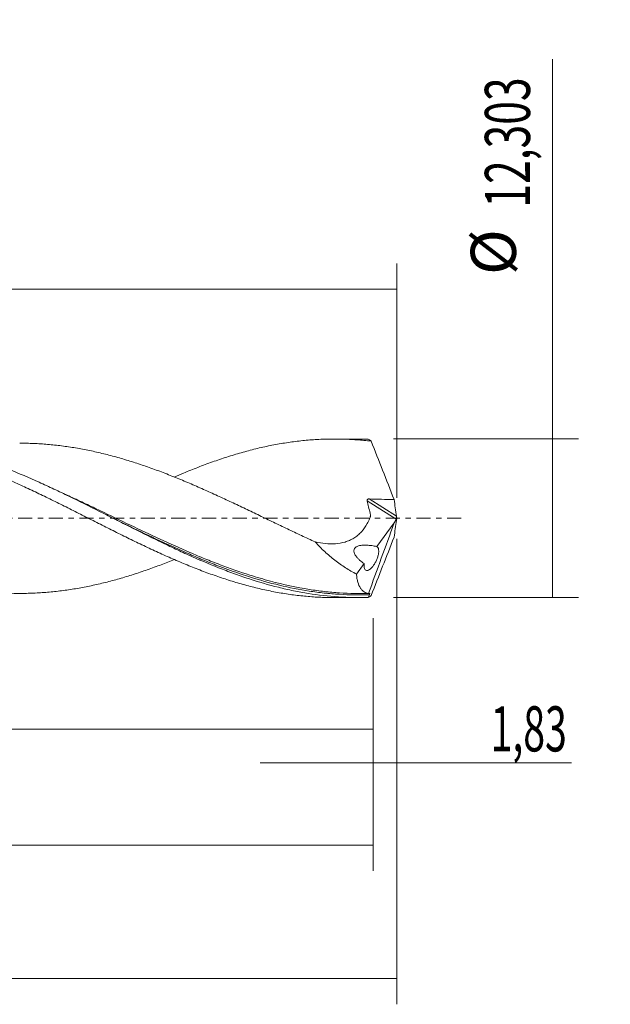
# Model space of a CAD drawing. Units: millimetres. Extents: x -60 to 174, y -38 to 42.
# Drawn here: x 128 to 174, y -38 to 39 of the extents above; entities that cross this region are included whole.
import ezdxf

# ---------------------------------------------------------------- set-up
doc = ezdxf.new("R2010")
doc.units = ezdxf.units.MM
doc.linetypes.add('CENTER', pattern=[47.5, 22, -8.5, 8.5, -8.5])
for name, color, linetype in [('1', 4, 'CONTINUOUS'), ('2', 7, 'CONTINUOUS'), ('SK2', 7, 'CONTINUOUS'), ('SK4', 2, 'CENTER')]:
    doc.layers.add(name, color=color, linetype=linetype)
doc.styles.add('iso_b_vert', font='simplex.shx')
doc.dimstyles.get("Standard").update_dxf_attribs({"dimtxt": 0.18, "dimasz": 0.18, "dimexe": 0.18, "dimexo": 0.0625, "dimgap": 0.09, "dimtad": 1, "dimzin": 0, "dimdsep": 52, "dimtxsty": 'Standard', "dimcen": 0.09, "dimadec": 0, "dimazin": 0, "dimtfac": 1, "dimtdec": 4, "dimtofl": 0, "dimtmove": 0, "dimatfit": 3, "dimfxl": 1, "dimtolj": 1, "dimtzin": 0, "dimarcsym": 0})

# ---------------------------------------------------------------- blocks, each defined once
blk = doc.blocks.new('DimnDraft3D1')
at = {"layer": 'SK2', "lineweight": 13}
for p, q in [((0, -1.5875), (0, -18.364898)), ((155.1694, -7.739), (155.1694, -18.364898)), ((0, -16.364898), (155.1694, -16.364898))]:
    blk.add_line(p, q, dxfattribs=at)
for points in [[(0, -16.364898), (3.499998, -15.904115), (3.500002, -16.825682), (0, -16.364898)], [(155.1694, -16.364898), (151.669402, -16.825682), (151.669398, -15.904115), (155.1694, -16.364898)]]:
    blk.add_solid(points, dxfattribs=at)
at = {"layer": 'SK2', "lineweight": 13, "insert": (71.03788, -15.489898), "char_height": 3.5, "attachment_point": 7, "line_spacing_factor": 1.084337, "style": 'iso_b_vert'}
blk.add_mtext('\\W0.6440;155,17', dxfattribs=at)
blk = doc.blocks.new('DimnDraft3D2')
at = {"layer": 'SK2', "lineweight": 13}
for p, q in [((157, -1.5875), (157, -37.692985)), ((-45, -8.5875), (-45, -37.692985)), ((-45, -35.692985), (157, -35.692985))]:
    blk.add_line(p, q, dxfattribs=at)
for points in [[(-45, -35.692985), (-41.500002, -35.232202), (-41.499998, -36.153769), (-45, -35.692985)], [(157, -35.692985), (153.500002, -36.153769), (153.499998, -35.232202), (157, -35.692985)]]:
    blk.add_solid(points, dxfattribs=at)
at = {"layer": 'SK2', "lineweight": 13, "insert": (49.754121, -34.817985), "char_height": 3.5, "attachment_point": 7, "line_spacing_factor": 1.084337, "style": 'iso_b_vert'}
blk.add_mtext('\\W0.7421;202,00', dxfattribs=at)
blk = doc.blocks.new('DimnDraft3D3')
at = {"layer": 'SK2', "lineweight": 13}
for p, q in [((56.77, 7.739), (56.77, 19.760619)), ((157, 1.5875), (157, 19.760619)), ((56.77, 17.760619), (157, 17.760619))]:
    blk.add_line(p, q, dxfattribs=at)
for points in [[(56.77, 17.760619), (60.269998, 18.221403), (60.270002, 17.299835), (56.77, 17.760619)], [(157, 17.760619), (153.500002, 17.299835), (153.499998, 18.221403), (157, 17.760619)]]:
    blk.add_solid(points, dxfattribs=at)
at = {"layer": 'SK2', "lineweight": 13, "insert": (101.565921, 18.635619), "char_height": 3.5, "attachment_point": 7, "line_spacing_factor": 1.084337, "style": 'iso_b_vert'}
blk.add_mtext('\\W0.6930;100,23', dxfattribs=at)
blk = doc.blocks.new('DimnDraft3D4')
at = {"layer": 'SK2', "lineweight": 13}
for p, q in [((157, -1.5875), (157, -20.954003)), ((155.1694, -7.739), (155.1694, -20.954003)), ((146.4194, -18.954003), (170.559715, -18.954003))]:
    blk.add_line(p, q, dxfattribs=at)
for points in [[(155.1694, -18.954003), (151.669402, -19.414787), (151.669398, -18.493219), (155.1694, -18.954003)], [(157, -18.954003), (160.499998, -18.493219), (160.500002, -19.414787), (157, -18.954003)]]:
    blk.add_solid(points, dxfattribs=at)
at = {"layer": 'SK2', "lineweight": 13, "insert": (164.278136, -18.079003), "char_height": 3.5, "attachment_point": 7, "line_spacing_factor": 1.084337, "style": 'iso_b_vert'}
blk.add_mtext('\\W0.6367;1,83', dxfattribs=at)
blk = doc.blocks.new('DimnDraft3D5')
at = {"layer": 'SK2', "lineweight": 13}
for p, q in [((155.1694, -7.739), (155.1694, -27.343428)), ((-45, -8.5875), (-45, -27.343428)), ((-45, -25.343428), (155.1694, -25.343428))]:
    blk.add_line(p, q, dxfattribs=at)
for points in [[(-45, -25.343428), (-41.500002, -24.882645), (-41.499998, -25.804212), (-45, -25.343428)], [(155.1694, -25.343428), (151.669402, -25.804212), (151.669398, -24.882645), (155.1694, -25.343428)]]:
    blk.add_solid(points, dxfattribs=at)
at = {"layer": 'SK2', "lineweight": 13, "insert": (47.110997, -24.468428), "char_height": 3.5, "attachment_point": 7, "line_spacing_factor": 1.084337, "style": 'iso_b_vert'}
blk.add_mtext('\\W0.6930;200,17', dxfattribs=at)
blk = doc.blocks.new('DimnDraft3D7')
at = {"layer": '2', "lineweight": 13}
for p, q in [((169.083343, -6.1515), (169.083343, 35.606924)), ((156.7569, 6.1515), (171.083343, 6.1515)), ((156.7569, -6.1515), (171.083343, -6.1515))]:
    blk.add_line(p, q, dxfattribs=at)
for points in [[(169.083343, 6.1515), (169.544126, 2.651502), (168.622559, 2.651498), (169.083343, 6.1515)], [(169.083343, -6.1515), (168.622559, -2.651502), (169.544126, -2.651498), (169.083343, -6.1515)]]:
    blk.add_solid(points, dxfattribs=at)
at = {"layer": '2', "lineweight": 13, "char_height": 3.5, "attachment_point": 7, "rotation": 90, "line_spacing_factor": 1.084337, "style": 'iso_b_vert'}
for s, insert in [('\\W0.6930;12,303', (167.333343, 24.093766)), ('%%c', (167.333343, 18.87111))]:
    blk.add_mtext(s, dxfattribs=dict(at, insert=insert))

msp = doc.modelspace()

# ---------------------------------------------------------------- linework, layer by layer
at = {"layer": '1', "lineweight": 18}
for p, q in [((154.071, 6.1509), (152.1621, 6.1497)), ((155.4521, -2.1905), (156.8015, -0.3589)), ((153.8777, -4.3274), (154.4744, -3.5174)), ((152.1621, -6.1497), (154.0708, -6.1509))]:
    msp.add_line(p, q, dxfattribs=at)
at = {"layer": '1', "lineweight": 13}
for p, q in [((154.7083, 1.3547), (156.9566, -0.0686)), ((154.8553, 1.5008), (156.9753, 0.1588))]:
    msp.add_line(p, q, dxfattribs=at)
at = {"layer": '1', "lineweight": 18}
for points, knots in [([(101.6237, 3.1781), (101.8724, 3.2851), (102.1213, 3.3901), (102.5566, 3.5705), (102.7432, 3.6473), (103.1166, 3.7972), (103.3034, 3.8706), (103.8637, 4.0864), (104.2368, 4.225), (104.9831, 4.4903), (105.3567, 4.6163), (106.105, 4.8553), (106.4792, 4.9691), (107.2271, 5.1805), (107.601, 5.2785), (108.3473, 5.4601), (108.7202, 5.5433), (109.2804, 5.6558), (109.4672, 5.6912), (109.8408, 5.7583), (110.0274, 5.79), (110.5879, 5.8786), (110.963, 5.9292), (111.711, 6.0134), (112.0841, 6.0471), (112.8306, 6.097), (113.2042, 6.1132), (113.7638, 6.1247), (113.9502, 6.1263), (114.3236, 6.1253), (114.5105, 6.1225), (115.0716, 6.1079), (115.4462, 6.0893), (116.1937, 6.0349), (116.5673, 5.9991), (117.3141, 5.9108), (117.6865, 5.8579), (118.4331, 5.7361), (118.8068, 5.6671), (119.5541, 5.5123), (119.9287, 5.4268), (120.4897, 5.2877), (120.6766, 5.2396), (121.0501, 5.1394), (121.2365, 5.0871), (121.796, 4.9256), (122.1695, 4.8115), (122.9158, 4.5689), (123.2888, 4.4404), (124.0365, 4.1719), (124.4117, 4.032), (125.1587, 3.7388), (125.532, 3.5873), (126.2787, 3.2755), (126.6514, 3.114), (127.3975, 2.783), (127.7711, 2.6139), (128.5189, 2.2677), (128.8928, 2.0894), (129.6406, 1.7307), (130.0141, 1.5491), (130.76, 1.1805), (131.133, 0.9946), (131.6929, 0.7146), (131.8796, 0.621), (132.2529, 0.4328), (132.4394, 0.3378), (132.9998, 0.0541), (133.3748, -0.1347), (134.1222, -0.5126), (134.4951, -0.7014), (135.2415, -1.0748), (135.6149, -1.2592), (136.3603, -1.628), (136.7336, -1.8092), (137.4814, -2.1666), (137.8556, -2.3438), (138.6029, -2.6894), (138.9764, -2.8577), (139.7227, -3.1864), (140.095, -3.3476), (140.8414, -3.6577), (141.2147, -3.808), (141.9617, -4.0985), (142.3362, -4.2381), (142.897, -4.4374), (143.0839, -4.5022), (143.457, -4.6291), (143.6432, -4.6911), (144.2027, -4.8712), (144.5759, -4.9839), (145.3218, -5.1962), (145.6947, -5.2954), (146.4422, -5.4779), (146.817, -5.5614), (147.5635, -5.7133), (147.937, -5.7807), (148.6832, -5.899), (149.0557, -5.9501), (149.8015, -6.0351), (150.175, -6.0689), (150.7355, -6.107), (150.9222, -6.1176), (151.2961, -6.1343), (151.483, -6.1404), (151.8371, -6.1479), (152.0043, -6.1497), (152.1713, -6.1497)], [0, 0, 0, 0, 0.0147197, 0.0147197, 0.0258032, 0.0258032, 0.0368867, 0.0368867, 0.0590537, 0.0590537, 0.0812207, 0.0812207, 0.1033877, 0.1033877, 0.1255547, 0.1255547, 0.1477217, 0.1477217, 0.1588052, 0.1588052, 0.1698887, 0.1698887, 0.1920557, 0.1920557, 0.2142227, 0.2142227, 0.2363897, 0.2363897, 0.2474732, 0.2474732, 0.2585567, 0.2585567, 0.2807237, 0.2807237, 0.3028907, 0.3028907, 0.3250577, 0.3250577, 0.3472247, 0.3472247, 0.3693917, 0.3693917, 0.3804752, 0.3804752, 0.3915587, 0.3915587, 0.4137257, 0.4137257, 0.4358927, 0.4358927, 0.4580597, 0.4580597, 0.4802267, 0.4802267, 0.5023937, 0.5023937, 0.5245607, 0.5245607, 0.5467277, 0.5467277, 0.5688947, 0.5688947, 0.5910617, 0.5910617, 0.6021452, 0.6021452, 0.6132287, 0.6132287, 0.6353957, 0.6353957, 0.6575627, 0.6575627, 0.6797297, 0.6797297, 0.7018967, 0.7018967, 0.7240637, 0.7240637, 0.7462307, 0.7462307, 0.7683977, 0.7683977, 0.7905647, 0.7905647, 0.8127317, 0.8127317, 0.8238152, 0.8238152, 0.8348987, 0.8348987, 0.8570657, 0.8570657, 0.8792327, 0.8792327, 0.9013997, 0.9013997, 0.9235667, 0.9235667, 0.9457337, 0.9457337, 0.9679007, 0.9679007, 0.9789842, 0.9789842, 0.9900677, 0.9900677, 1, 1, 1, 1]), ([(154.7973, -6.1403), (154.0232, -6.1634), (153.2476, -6.1486), (151.7014, -6.0448), (150.9296, -5.9558), (149.7698, -5.7687), (149.3825, -5.6973), (148.6077, -5.5372), (148.2209, -5.4488), (147.0614, -5.1591), (146.2896, -4.9337), (145.1292, -4.5521), (144.7416, -4.4174), (143.967, -4.1352), (143.5803, -3.9879), (142.421, -3.5286), (141.649, -3.1995), (140.4881, -2.6785), (140.1003, -2.5001), (139.3259, -2.1368), (138.9393, -1.9519), (137.78, -1.3895), (137.0079, -1.0042), (135.8465, -0.4193), (135.4586, -0.2229), (134.6845, 0.1689), (134.2979, 0.3645), (133.1387, 0.9487), (132.3664, 1.3344), (131.2044, 1.8988), (130.8165, 2.0846), (130.0426, 2.4482), (129.6561, 2.6263), (128.4968, 3.1477), (127.7243, 3.4781), (126.5617, 3.9402), (126.1741, 4.0884), (125.4003, 4.3714), (125.0139, 4.5063), (123.8545, 4.8897), (123.0818, 5.1169), (121.5307, 5.5075), (120.7577, 5.6695), (119.5983, 5.8595), (119.2117, 5.9139), (118.438, 6.0048), (118.0505, 6.0412), (117.089, 6.1083), (116.5167, 6.1279), (115.9446, 6.1271)], [0, 0, 0, 0, 0.0597371, 0.0597371, 0.1194743, 0.1194743, 0.1493429, 0.1493429, 0.1792114, 0.1792114, 0.2389486, 0.2389486, 0.2688171, 0.2688171, 0.2986857, 0.2986857, 0.3584229, 0.3584229, 0.3882914, 0.3882914, 0.41816, 0.41816, 0.4778971, 0.4778971, 0.5077657, 0.5077657, 0.5376343, 0.5376343, 0.5973714, 0.5973714, 0.62724, 0.62724, 0.6571086, 0.6571086, 0.7168457, 0.7168457, 0.7467143, 0.7467143, 0.7765829, 0.7765829, 0.83632, 0.83632, 0.8960571, 0.8960571, 0.9259257, 0.9259257, 0.9557943, 0.9557943, 1, 1, 1, 1]), ([(139.7545, 3.1992), (139.9924, 3.3023), (140.2301, 3.4038), (140.8414, 3.6577), (141.2147, 3.808), (141.9617, 4.0985), (142.3362, 4.2381), (142.897, 4.4374), (143.0839, 4.5022), (143.457, 4.6291), (143.6432, 4.6911), (144.2027, 4.8712), (144.5759, 4.9839), (145.3218, 5.1962), (145.6947, 5.2954), (146.4422, 5.4779), (146.817, 5.5614), (147.5635, 5.7133), (147.937, 5.7807), (148.6832, 5.899), (149.0557, 5.9501), (149.8015, 6.0351), (150.175, 6.0689), (150.7355, 6.107), (150.9222, 6.1176), (151.2961, 6.1343), (151.483, 6.1404), (152.0432, 6.1522), (152.4159, 6.1514), (153.1598, 6.1324), (153.5317, 6.1143), (154.0894, 6.0743), (154.2753, 6.0588), (154.6467, 6.0235), (154.8323, 6.0036), (155.0181, 5.9818)], [0, 0, 0, 0, 0.0467819, 0.0467819, 0.1201064, 0.1201064, 0.1934309, 0.1934309, 0.2300931, 0.2300931, 0.2667553, 0.2667553, 0.3400798, 0.3400798, 0.4134043, 0.4134043, 0.4867287, 0.4867287, 0.5600532, 0.5600532, 0.6333777, 0.6333777, 0.7067021, 0.7067021, 0.7433644, 0.7433644, 0.7800266, 0.7800266, 0.8533511, 0.8533511, 0.9266755, 0.9266755, 0.9633378, 0.9633378, 1, 1, 1, 1]), ([(139.7619, -3.2024), (139.425, -3.3375), (139.0886, -3.4692), (138.3901, -3.7333), (138.0283, -3.8654), (137.3041, -4.1192), (136.9414, -4.2405), (136.398, -4.4135), (136.217, -4.4698), (135.855, -4.5793), (135.6744, -4.6329), (135.1322, -4.7882), (134.7707, -4.8847), (134.0476, -5.0647), (133.686, -5.1491), (132.9621, -5.3032), (132.5992, -5.3728), (131.8741, -5.4971), (131.5124, -5.5531), (130.7887, -5.649), (130.4272, -5.6892), (129.7042, -5.7535), (129.3426, -5.779), (128.7996, -5.8054), (128.6184, -5.8122), (128.2563, -5.8215), (128.0752, -5.8241), (127.531, -5.826), (127.1685, -5.82), (126.4444, -5.7929), (126.0829, -5.7715), (125.3596, -5.712), (124.9975, -5.675), (124.2743, -5.5865), (123.9122, -5.5347), (123.1869, -5.4152), (122.8239, -5.348), (122.0994, -5.2009), (121.7375, -5.1205), (121.0137, -4.9451), (120.6523, -4.8502), (119.9286, -4.6498), (119.5665, -4.5438), (118.8417, -4.3171), (118.4787, -4.1972), (117.7533, -3.949), (117.391, -3.8202), (116.6674, -3.5502), (116.3056, -3.4106), (115.5818, -3.1235), (115.2199, -2.9758), (114.4954, -2.6714), (114.1324, -2.515), (113.4063, -2.1972), (113.0442, -2.0346), (112.3199, -1.7059), (111.958, -1.5387), (111.2344, -1.2011), (110.8726, -1.0307), (110.3292, -0.7735), (110.1479, -0.6876), (109.7853, -0.5147), (109.6041, -0.4275), (109.0597, -0.1665), (108.6967, 0.0071), (107.9719, 0.3542), (107.6101, 0.5276), (106.8863, 0.8719), (106.524, 1.0424), (105.8, 1.3823), (105.4379, 1.5508), (104.7121, 1.8822), (104.3488, 2.0462), (103.6237, 2.3678), (103.2615, 2.5254), (102.5372, 2.8322), (102.1755, 2.9827), (101.4515, 3.2748), (101.0891, 3.4163), (100.3639, 3.6905), (100.0007, 3.8235), (99.2749, 4.0781), (98.9123, 4.1994), (98.1885, 4.4313), (97.8264, 4.5413), (97.1023, 4.7492), (96.7403, 4.8469), (96.0156, 5.0288), (95.6526, 5.1134), (94.9261, 5.2687), (94.5639, 5.3396), (93.8394, 5.4652), (93.4773, 5.5212), (92.7534, 5.6188), (92.3915, 5.66), (91.8481, 5.7095), (91.6668, 5.724), (91.3041, 5.7497), (91.1229, 5.761), (90.5785, 5.7887), (90.2153, 5.7993), (89.7877, 5.8018), (89.7224, 5.8019), (89.6572, 5.8018)], [0, 0, 0, 0, 0.0202116, 0.0202116, 0.0418979, 0.0418979, 0.0635843, 0.0635843, 0.0744274, 0.0744274, 0.0852706, 0.0852706, 0.1069569, 0.1069569, 0.1286433, 0.1286433, 0.1503296, 0.1503296, 0.1720159, 0.1720159, 0.1937023, 0.1937023, 0.2153886, 0.2153886, 0.2262318, 0.2262318, 0.2370749, 0.2370749, 0.2587613, 0.2587613, 0.2804476, 0.2804476, 0.3021339, 0.3021339, 0.3238202, 0.3238202, 0.3455066, 0.3455066, 0.3671929, 0.3671929, 0.3888792, 0.3888792, 0.4105656, 0.4105656, 0.4322519, 0.4322519, 0.4539382, 0.4539382, 0.4756246, 0.4756246, 0.4973109, 0.4973109, 0.5189972, 0.5189972, 0.5406836, 0.5406836, 0.5623699, 0.5623699, 0.5840562, 0.5840562, 0.5948994, 0.5948994, 0.6057426, 0.6057426, 0.6274289, 0.6274289, 0.6491152, 0.6491152, 0.6708016, 0.6708016, 0.6924879, 0.6924879, 0.7141742, 0.7141742, 0.7358606, 0.7358606, 0.7575469, 0.7575469, 0.7792332, 0.7792332, 0.8009196, 0.8009196, 0.8226059, 0.8226059, 0.8442922, 0.8442922, 0.8659785, 0.8659785, 0.8876649, 0.8876649, 0.9093512, 0.9093512, 0.9310375, 0.9310375, 0.9527239, 0.9527239, 0.963567, 0.963567, 0.9744102, 0.9744102, 0.9960965, 0.9960965, 1, 1, 1, 1]), ([(127.779, 5.8249), (127.8195, 5.8249), (127.8601, 5.8249), (128.0816, 5.8241), (128.2626, 5.8214), (128.6251, 5.8119), (128.8067, 5.8051), (129.3505, 5.7785), (129.7124, 5.7529), (130.4357, 5.6883), (130.7972, 5.648), (131.5205, 5.552), (131.8817, 5.4959), (132.6056, 5.3716), (132.968, 5.3021), (133.6935, 5.1475), (134.0555, 5.0628), (134.7794, 4.8824), (135.1411, 4.7858), (135.6832, 4.6303), (135.8638, 4.5767), (136.2255, 4.4671), (136.4064, 4.4108), (136.9491, 4.238), (137.3109, 4.117), (138.0358, 3.8627), (138.3987, 3.7301), (139.1229, 3.4561), (139.4843, 3.3143), (140.2078, 3.0229), (140.5693, 2.8728), (141.2925, 2.5651), (141.6542, 2.4076), (142.3788, 2.0864), (142.7419, 1.9224), (143.4661, 1.5894), (143.8282, 1.4218), (144.5516, 1.0821), (144.913, 0.9104), (145.636, 0.5653), (145.9978, 0.3921), (146.5407, 0.131), (146.7217, 0.0437), (147.0839, -0.1312), (147.2655, -0.2182), (147.8093, -0.479), (148.1707, -0.6524), (148.8919, -0.9964), (149.2518, -1.1667), (149.9707, -1.5033), (150.3294, -1.6705), (150.6879, -1.8348)], [0, 0, 0, 0, 0.005305, 0.005305, 0.0289882, 0.0289882, 0.0526714, 0.0526714, 0.1000378, 0.1000378, 0.1474043, 0.1474043, 0.1947707, 0.1947707, 0.2421371, 0.2421371, 0.2895035, 0.2895035, 0.33687, 0.33687, 0.3605532, 0.3605532, 0.3842364, 0.3842364, 0.4316028, 0.4316028, 0.4789693, 0.4789693, 0.5263357, 0.5263357, 0.5737021, 0.5737021, 0.6210686, 0.6210686, 0.668435, 0.668435, 0.7158014, 0.7158014, 0.7631678, 0.7631678, 0.8105343, 0.8105343, 0.8342175, 0.8342175, 0.8579007, 0.8579007, 0.9052671, 0.9052671, 0.9526336, 0.9526336, 1, 1, 1, 1]), ([(155.0181, 5.9818), (155.3156, 5.2299), (155.6128, 4.4773), (156.2042, 2.9698), (156.4984, 2.2148), (156.7897, 1.4588)], [0, 0, 0, 0, 0.5, 0.5, 1, 1, 1, 1]), ([(150.6879, -1.8348), (150.95, -1.8937), (151.2124, -1.936), (151.7375, -1.984), (151.9962, -1.989), (152.5026, -1.9522), (152.7506, -1.9104), (153.1124, -1.803), (153.2305, -1.7598), (153.4582, -1.6592), (153.5683, -1.6016), (153.7806, -1.4711), (153.8827, -1.3982), (154.0787, -1.2362), (154.1725, -1.1468), (154.4341, -0.8612), (154.5842, -0.6445), (154.7784, -0.286), (154.8381, -0.1606), (154.9061, 0.0009), (154.9193, 0.0335), (154.9387, 0.0826), (154.9451, 0.0991), (154.9578, 0.1321), (154.9648, 0.1482), (154.9718, 0.1841), (154.9723, 0.204), (154.9689, 0.2436), (154.9646, 0.2634), (154.9509, 0.323), (154.9419, 0.3627), (154.8596, 0.72), (154.7846, 1.0374), (154.7083, 1.3547)], [0, 0, 0, 0, 0.125, 0.125, 0.25, 0.25, 0.375, 0.375, 0.4375, 0.4375, 0.5, 0.5, 0.5625, 0.5625, 0.625, 0.625, 0.75, 0.75, 0.8125, 0.8125, 0.828125, 0.828125, 0.8359375, 0.8359375, 0.84375, 0.84375, 0.8515625, 0.8515625, 0.859375, 0.859375, 0.875, 0.875, 1, 1, 1, 1]), ([(154.7083, 1.3547), (154.7034, 1.3747), (154.7024, 1.3957), (154.7121, 1.4353), (154.7235, 1.4538), (154.7549, 1.4807), (154.7742, 1.4894), (154.814, 1.4996), (154.8347, 1.5013), (154.8553, 1.5008)], [0, 0, 0, 0, 0.25, 0.25, 0.5, 0.5, 0.75, 0.75, 1, 1, 1, 1]), ([(154.8553, 1.5008), (155.1779, 1.4926), (155.5004, 1.4841), (156.1453, 1.4694), (156.4675, 1.4635), (156.7897, 1.4588)], [0, 0, 0, 0, 0.5, 0.5, 1, 1, 1, 1]), ([(157, 0.0393), (156.9944, 0.0207), (156.9877, 0.0013), (156.9727, -0.0362), (156.9647, -0.0536), (156.9566, -0.0686)], [0, 0, 0, 0, 0.5, 0.5, 1, 1, 1, 1]), ([(156.9753, 0.1588), (156.9775, 0.1417), (156.9808, 0.123), (156.9891, 0.0829), (156.9942, 0.0613), (157, 0.0393)], [0, 0, 0, 0, 0.5, 0.5, 1, 1, 1, 1]), ([(135.0341, -0.0078), (135.467, -0.2195), (135.899, -0.4308), (137.8689, -1.3886), (139.4013, -2.1187), (141.3358, -2.9548), (141.7237, -3.1182), (142.502, -3.436), (142.8925, -3.5904), (143.8331, -3.9483), (144.3829, -4.146), (144.9313, -4.3299)], [0, 0, 0, 0, 0.1313203, 0.1313203, 0.5994851, 0.5994851, 0.7165263, 0.7165263, 0.8335675, 0.8335675, 1, 1, 1, 1]), ([(156.9753, -0.1588), (156.9775, -0.1417), (156.9808, -0.123), (156.9891, -0.0829), (156.9942, -0.0613), (157, -0.0393)], [0, 0, 0, 0, 0.5, 0.5, 1, 1, 1, 1]), ([(155.0181, -5.9818), (155.3156, -5.2298), (155.6128, -4.4772), (156.2043, -2.9696), (156.4985, -2.2146), (156.7897, -1.4588)], [0, 0, 0, 0, 0.5, 0.5, 1, 1, 1, 1]), ([(150.6879, -1.8348), (150.9188, -2.1015), (151.1627, -2.3509), (151.5438, -2.7042), (151.6735, -2.8185), (151.9377, -3.0405), (152.0718, -3.1479), (152.4767, -3.458), (152.7514, -3.6496), (153.3087, -4.0072), (153.5914, -4.1731), (153.8777, -4.3274)], [0, 0, 0, 0, 0.25, 0.25, 0.375, 0.375, 0.5, 0.5, 0.75, 0.75, 1, 1, 1, 1]), ([(154.4744, -3.5174), (154.3535, -3.4345), (154.236, -3.3446), (154.068, -3.1929), (154.0134, -3.1394), (153.9085, -3.0238), (153.8592, -2.9629), (153.7935, -2.8642), (153.773, -2.83), (153.736, -2.7581), (153.7195, -2.7204), (153.6943, -2.6435), (153.6853, -2.6036), (153.6783, -2.526), (153.6802, -2.4871), (153.6951, -2.416), (153.7082, -2.3831), (153.7419, -2.3252), (153.7623, -2.3001), (153.831, -2.233), (153.884, -2.2013), (153.997, -2.1506), (154.0562, -2.1325), (154.1762, -2.1051), (154.2374, -2.0957), (154.4234, -2.0767), (154.5511, -2.0759), (154.8068, -2.0884), (154.9353, -2.1018), (155.1931, -2.1388), (155.3224, -2.1625), (155.4521, -2.1905)], [0, 0, 0, 0, 0.125, 0.125, 0.1875, 0.1875, 0.25, 0.25, 0.28125, 0.28125, 0.3125, 0.3125, 0.34375, 0.34375, 0.375, 0.375, 0.40625, 0.40625, 0.4375, 0.4375, 0.5, 0.5, 0.5625, 0.5625, 0.625, 0.625, 0.75, 0.75, 0.875, 0.875, 1, 1, 1, 1]), ([(154.4744, -3.5174), (154.4692, -3.5579), (154.466, -3.5961), (154.4633, -3.6686), (154.4638, -3.703), (154.4706, -3.7988), (154.4821, -3.8524), (154.5161, -3.9401), (154.5383, -3.9733), (154.5911, -4.0218), (154.6213, -4.0363), (154.6876, -4.0483), (154.724, -4.0456), (154.8002, -4.0243), (154.8402, -4.0058), (154.924, -3.9529), (154.9671, -3.9189), (155.0542, -3.837), (155.0985, -3.7888), (155.1884, -3.6763), (155.2325, -3.6137), (155.3183, -3.4756), (155.3606, -3.3989), (155.4186, -3.2778), (155.437, -3.2363), (155.4722, -3.1509), (155.4888, -3.107), (155.5188, -3.0199), (155.5323, -2.9764), (155.5562, -2.8893), (155.5667, -2.8453), (155.5835, -2.7607), (155.59, -2.7198), (155.5992, -2.641), (155.6019, -2.6027), (155.6035, -2.5316), (155.6024, -2.4984), (155.5966, -2.4366), (155.592, -2.4078), (155.5798, -2.3561), (155.5722, -2.3329), (155.5542, -2.2912), (155.5438, -2.2728), (155.5096, -2.2253), (155.4826, -2.2036), (155.4521, -2.1905)], [0, 0, 0, 0, 0.03125, 0.03125, 0.0625, 0.0625, 0.125, 0.125, 0.1875, 0.1875, 0.25, 0.25, 0.3125, 0.3125, 0.375, 0.375, 0.4375, 0.4375, 0.5, 0.5, 0.5625, 0.5625, 0.625, 0.625, 0.65625, 0.65625, 0.6875, 0.6875, 0.71875, 0.71875, 0.75, 0.75, 0.78125, 0.78125, 0.8125, 0.8125, 0.84375, 0.84375, 0.875, 0.875, 0.90625, 0.90625, 0.9375, 0.9375, 1, 1, 1, 1]), ([(154.808, -5.836), (154.6838, -5.8195), (154.5688, -5.7768), (154.411, -5.6702), (154.3608, -5.6273), (154.2676, -5.5283), (154.2244, -5.4722), (154.1047, -5.2835), (154.0383, -5.1311), (153.9603, -4.8591), (153.938, -4.7608), (153.9017, -4.5531), (153.8876, -4.4433), (153.8777, -4.3274)], [0, 0, 0, 0, 0.25, 0.25, 0.375, 0.375, 0.5, 0.5, 0.75, 0.75, 0.875, 0.875, 1, 1, 1, 1]), ([(154.8982, -5.8367), (154.1191, -5.855), (153.341, -5.8367), (152.1719, -5.7556), (151.7826, -5.7196), (151.007, -5.6305), (150.6202, -5.5775), (149.2216, -5.3553), (148.2142, -5.1374), (147.2062, -4.8691)], [0, 0, 0, 0, 0.3019328, 0.3019328, 0.4528992, 0.4528992, 0.6038657, 0.6038657, 1, 1, 1, 1]), ([(154.8982, -5.8367), (154.9005, -5.836), (154.9022, -5.8372), (154.9037, -5.8444), (154.9034, -5.8505), (154.9003, -5.8675), (154.8975, -5.8787), (154.8898, -5.9035), (154.885, -5.917), (154.8799, -5.93)], [0, 0, 0, 0, 0.25, 0.25, 0.5, 0.5, 0.75, 0.75, 1, 1, 1, 1])]:
    msp.add_open_spline(points, degree=3, knots=knots, dxfattribs=at)
for points, degree in [([(154.7973, 6.1403), (154.5543, 6.1476), (154.3112, 6.1511), (154.0681, 6.1509)], 3), ([(155.0181, 5.9818), (154.933, 6.0654), (154.8596, 6.1186), (154.7973, 6.1403)], 3), ([(156.7897, 1.4588), (156.8594, 1.0254), (156.9214, 0.5921), (156.9753, 0.1588)], 3), ([(157, 0.0393), (157, 0.0131), (157, -0.0131), (157, -0.0393)], 3), ([(135.0215, -0.0017), (135.0215, -0.0017), (135.0215, -0.0017)], 2), ([(156.8015, -0.3589), (156.137, -2.1846), (155.4725, -4.0103), (154.808, -5.836)], 3), ([(156.7897, -1.4588), (156.8594, -1.0254), (156.9214, -0.5921), (156.9753, -0.1588)], 3), ([(156.9566, -0.0686), (156.9047, -0.1652), (156.853, -0.2619), (156.8015, -0.3589)], 3), ([(154.3129, -5.8436), (154.8571, -5.8438)], 1), ([(154.8799, -5.93), (154.8524, -6.0002), (154.8248, -6.0703), (154.7973, -6.1403)], 3), ([(155.0181, -5.9818), (154.933, -6.0654), (154.8596, -6.1186), (154.7973, -6.1403)], 3), ([(154.808, -5.836), (154.8225, -5.8416), (154.838, -5.8442), (154.8545, -5.8438)], 3)]:
    msp.add_open_spline(points, degree=degree, dxfattribs=at)
at = {"layer": '1', "lineweight": 13}
for points, knots in [([(147.2062, -4.8691), (146.6777, -4.7284), (146.149, -4.5738), (144.8494, -4.1629), (144.0775, -3.8921), (142.9125, -3.4503), (142.5221, -3.2966), (141.7442, -2.9808), (141.3565, -2.8186), (139.4225, -1.9894), (137.8899, -1.2678), (135.5822, -0.1627), (134.8115, 0.2096), (133.6494, 0.7654), (133.2611, 0.9503), (132.4816, 1.3178), (132.0922, 1.4995), (131.5437, 1.7518), (131.3833, 1.8252), (131.2231, 1.898)], [0, 0, 0, 0, 0.0997831, 0.0997831, 0.2448156, 0.2448156, 0.3173319, 0.3173319, 0.3898482, 0.3898482, 0.6799132, 0.6799132, 0.8249457, 0.8249457, 0.897462, 0.897462, 0.9699782, 0.9699782, 1, 1, 1, 1]), ([(144.9313, -4.3299), (145.1542, -4.4047), (145.3769, -4.4771), (147.1392, -5.0326), (148.6704, -5.4054), (150.6005, -5.7019), (150.9873, -5.7528), (151.7632, -5.837), (152.1527, -5.8704), (153.3223, -5.9432), (154.1006, -5.9552), (154.8799, -5.93)], [0, 0, 0, 0, 0.0673816, 0.0673816, 0.5336908, 0.5336908, 0.6502681, 0.6502681, 0.7668454, 0.7668454, 1, 1, 1, 1])]:
    msp.add_open_spline(points, degree=3, knots=knots, dxfattribs=at)
at = {"layer": 'SK4', "lineweight": 18, "ltscale": 0.05}
msp.add_line((162, 0), (-50, 0), dxfattribs=at)

# ---------------------------------------------------------------- dimensions: what is measured, and where the dimension line sits
at = {"layer": '2', "lineweight": 13}
dim = msp.add_aligned_dim(p1=(156.7569, -6.1515), p2=(156.7569, 6.1515), distance=-14.3264, dimstyle='Standard', override={"dimtxt": 3.5, "dimasz": 3.5, "dimexe": 2, "dimexo": 1.5875, "dimgap": 1.75, "dimtad": 1, "dimtih": 0, "dimtoh": 0, "dimdec": 3, "dimpost": '<>', "dimtxsty": 'iso_b_vert', "dimsah": 1, "dimclrd": 35, "dimclre": 35, "dimclrt": 35, "dimtm": -0.005, "dimtdec": 2, "dimtmove": 0}, dxfattribs=at)
dim.commit()
dim.dimension.update_dxf_attribs({"geometry": 'DimnDraft3D7', "text_midpoint": (166.4583, 23.2188)})
at = {"layer": 'SK2', "lineweight": 13}
for base, p1, p2, picture, middle in [((157, 17.7606), (56.77, 7.739), (157, 1.5875), 'DimnDraft3D3', (106.885, 17.7606)), ((157, -35.693), (-45, -8.5875), (157, -1.5875), 'DimnDraft3D2', (55.5107, -35.693)), ((155.1694, -16.3649), (0, -1.5875), (155.1694, -7.739), 'DimnDraft3D1', (75.9195, -16.3649)), ((155.1694, -18.954), (157, -1.5875), (155.1694, -7.739), 'DimnDraft3D4', (166.9814, -18.954)), ((155.1694, -25.3434), (-45, -8.5875), (155.1694, -7.739), 'DimnDraft3D5', (52.4301, -25.3434))]:
    dim = msp.add_linear_dim(base=base, p1=p1, p2=p2, dimstyle='Standard', override={"dimtxt": 3.5, "dimasz": 3.5, "dimexe": 2, "dimexo": 1.5875, "dimgap": 1.75, "dimtad": 1, "dimtih": 0, "dimdec": 2, "dimpost": '<>', "dimtxsty": 'iso_b_vert', "dimsah": 1, "dimclrd": 35, "dimclre": 35, "dimclrt": 35, "dimtm": -0.005, "dimtdec": 2, "dimtofl": 1, "dimtmove": 0}, dxfattribs=at)
    dim.commit()
    dim.dimension.update_dxf_attribs({"geometry": picture, "text_midpoint": middle})

doc.saveas('drawing.dxf')
